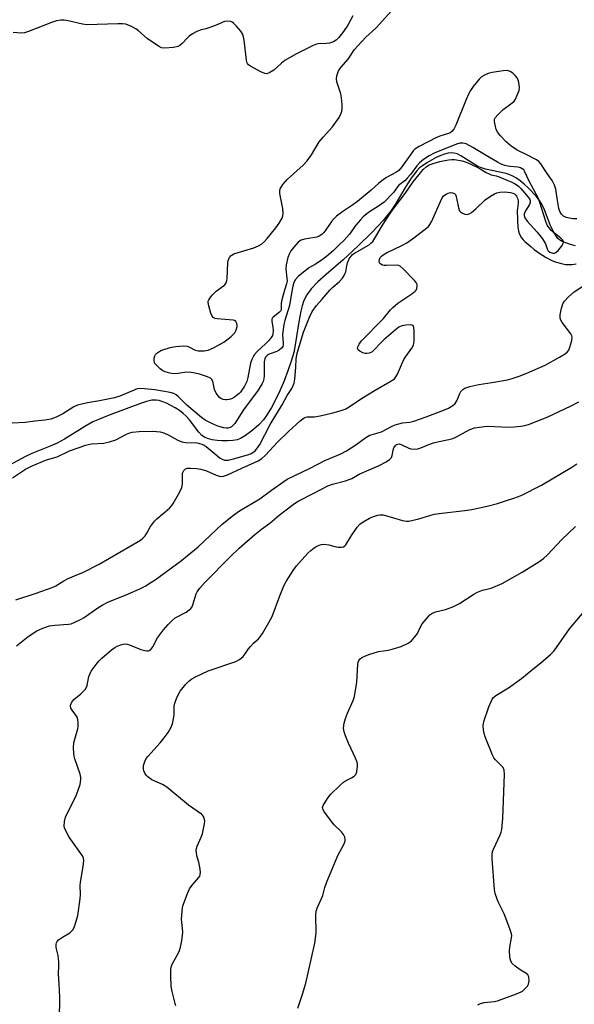
# Model space of a CAD drawing. Units: inches. Extents: x 1303763 to 1309763, y 529448 to 533449.
# Drawn here: x 1307054 to 1307245, y 530395 to 530735 of the extents above; entities that cross this region are included whole.
import ezdxf

# ---------------------------------------------------------------- set-up
doc = ezdxf.new("R2010")
doc.units = ezdxf.units.IN
doc.header["$MEASUREMENT"] = 0
doc.layers.add('HYDRO-Single Line Stream', color=4, linetype='Continuous')
doc.layers.add('Undefined', color=1, linetype='Continuous')

msp = doc.modelspace()

# ---------------------------------------------------------------- linework, layer by layer
at = {"layer": 'HYDRO-Single Line Stream'}
msp.add_lwpolyline([(1307245.52, 530657), (1307243.74, 530657.44), (1307242.19, 530657.94), (1307240.94, 530658.48), (1307239.94, 530659.08), (1307239.43, 530659.53), (1307238.89, 530660.17), (1307237.79, 530662.01), (1307236.81, 530664.24), (1307234.85, 530669.34), (1307233.86, 530671.39), (1307233.03, 530672.63), (1307231.91, 530674.07), (1307229.3, 530676.87), (1307227.82, 530678.23), (1307226.45, 530679.36), (1307225.14, 530680.31), (1307223.92, 530681.03), (1307222.88, 530681.48), (1307221.55, 530681.9), (1307214.49, 530683.47), (1307213.02, 530683.89), (1307211.84, 530684.35), (1307210.47, 530685.12), (1307205.91, 530688.03), (1307204.6, 530688.68), (1307203.61, 530688.99), (1307202.66, 530689.06), (1307201.58, 530688.93), (1307200.31, 530688.61), (1307198.97, 530688.13), (1307197.39, 530687.43), (1307195.74, 530686.58), (1307194.14, 530685.63), (1307192.65, 530684.62), (1307191.69, 530683.84), (1307190.76, 530682.89), (1307188.8, 530680.37), (1307186.92, 530677.47), (1307183.21, 530671.2), (1307181.83, 530669.12), (1307179.09, 530665.76), (1307175.29, 530661.66), (1307170.41, 530656.85), (1307165.24, 530652.1), (1307159.43, 530647.11), (1307156.6, 530644.53), (1307154.23, 530642.07), (1307152.71, 530640.06), (1307152.12, 530638.96), (1307151.61, 530637.7), (1307151.13, 530636.2), (1307150.66, 530634.36), (1307149.97, 530630.74), (1307148.75, 530622.75), (1307148.21, 530620.11), (1307147.38, 530617.16), (1307146.24, 530613.76), (1307144.91, 530610.3), (1307143.47, 530606.92), (1307141.97, 530603.78), (1307140.51, 530601.08), (1307139.09, 530598.77), (1307137.74, 530596.93), (1307136.02, 530595.07), (1307133.78, 530593.05), (1307131.62, 530591.45), (1307129.84, 530590.43), (1307128.68, 530590.03), (1307127.19, 530589.74), (1307125.43, 530589.58), (1307123.57, 530589.57), (1307121.74, 530589.71), (1307120.01, 530589.98), (1307118.5, 530590.38), (1307117.37, 530590.87), (1307116.5, 530591.51), (1307115.44, 530592.61), (1307112.2, 530596.88), (1307111.06, 530598.19), (1307110.06, 530599.09), (1307108.75, 530600.08), (1307107.26, 530601.05), (1307105.8, 530601.88), (1307104.33, 530602.6), (1307103.01, 530603.15), (1307101.77, 530603.53), (1307100.67, 530603.72), (1307099.27, 530603.66), (1307097.43, 530603.24), (1307095.33, 530602.55), (1307091.24, 530601), (1307083.93, 530598.31), (1307081.12, 530597.16), (1307078.91, 530596.16), (1307076.08, 530594.58), (1307069.03, 530590.24), (1307066.52, 530588.87), (1307064.15, 530587.82), (1307057.85, 530585.3), (1307055.57, 530584.27), (1307050.05, 530581.18)], dxfattribs=at)
at = {"layer": 'Undefined'}
for points, elevation in [([(1307246.01, 530666.3), (1307244.58, 530666.33), (1307242.34, 530666.76), (1307241.38, 530667.21), (1307240.63, 530667.88), (1307240.12, 530668.76), (1307239.79, 530669.81), (1307239.27, 530672.6), (1307238.71, 530676.55), (1307238.31, 530677.92), (1307237.49, 530679.49), (1307235.7, 530681.99), (1307233.59, 530685.31), (1307232.81, 530686.12), (1307232.09, 530686.61), (1307228.46, 530688.52), (1307225.39, 530689.98), (1307223.22, 530691.5), (1307221.62, 530692.82), (1307219.57, 530694.95), (1307218.65, 530696.09), (1307218.17, 530697.11), (1307217.72, 530698.78), (1307217.53, 530699.89), (1307217.58, 530700.67), (1307217.79, 530701.15), (1307218.67, 530702.23), (1307220.54, 530704.08), (1307223.64, 530706.33), (1307224.29, 530706.89), (1307224.79, 530707.58), (1307225.4, 530708.93), (1307226, 530710.62), (1307226.18, 530711.75), (1307225.93, 530713.39), (1307225.68, 530714.19), (1307225.34, 530714.92), (1307224.73, 530715.79), (1307223.89, 530716.56), (1307222.91, 530717.19), (1307221.95, 530717.5), (1307220.49, 530717.44), (1307216.75, 530716.79), (1307215.37, 530716.47), (1307214.04, 530715.93), (1307213.07, 530715.3), (1307212.24, 530714.47), (1307210.19, 530712.01), (1307209.27, 530710.62), (1307208.58, 530709.32), (1307207.79, 530707.53), (1307204.16, 530698.57), (1307203.5, 530697.28), (1307202.82, 530696.44), (1307202.2, 530696.02), (1307201.71, 530695.8), (1307199, 530695), (1307197.47, 530694.39), (1307191.56, 530691.22), (1307190.08, 530690.31), (1307189.51, 530689.79), (1307188.95, 530689.11), (1307185.54, 530684.28), (1307184.49, 530683.02), (1307183.44, 530682.26), (1307180.3, 530680.56), (1307179.06, 530679.79), (1307177.58, 530678.59), (1307174.99, 530676.23), (1307170.23, 530672.28), (1307168.65, 530671.09), (1307165.13, 530668.76), (1307162.98, 530667.22), (1307162.15, 530666.45), (1307161.23, 530665.4), (1307159.07, 530662.13), (1307158.55, 530661.47), (1307157.94, 530660.88), (1307156.96, 530660.29), (1307156.16, 530660.01), (1307151.91, 530659.28), (1307150.83, 530658.97), (1307150.18, 530658.59), (1307149.77, 530658.24), (1307148.29, 530656.54), (1307147.26, 530655.2), (1307146.72, 530654.27), (1307146.23, 530652.93), (1307145.56, 530650.43), (1307145.44, 530649.02), (1307145.86, 530645.85), (1307145.9, 530644.71), (1307145.73, 530643.87), (1307144.98, 530641.68), (1307144.1, 530638.31), (1307143.92, 530637.18), (1307143.94, 530635.5), (1307143.85, 530634.84), (1307143.65, 530634.42), (1307143.34, 530634.04), (1307141.14, 530632.36), (1307140.82, 530631.97), (1307140.65, 530631.58), (1307140.63, 530630.81), (1307141, 530628.88), (1307141.11, 530627.74), (1307141.05, 530626.63), (1307140.84, 530625.97), (1307140.47, 530625.31), (1307139.73, 530624.41), (1307138.49, 530623.13), (1307135.62, 530620.5), (1307134.66, 530619.39), (1307134.2, 530618.68), (1307133.77, 530617.7), (1307133.34, 530616.43), (1307132.39, 530611.55), (1307131.98, 530610.13), (1307131.25, 530608.55), (1307129.79, 530606.47), (1307129.24, 530605.83), (1307128.4, 530605.12), (1307127.72, 530604.66), (1307126.76, 530604.18), (1307125.97, 530603.92), (1307125.16, 530603.77), (1307124.61, 530603.78), (1307123.81, 530603.94), (1307123.06, 530604.26), (1307122.63, 530604.57), (1307122.09, 530605.18), (1307121.47, 530606.11), (1307120.89, 530607.38), (1307120.27, 530610.2), (1307120, 530610.75), (1307119.46, 530611.23), (1307118.44, 530611.69), (1307115.63, 530612.61), (1307114.19, 530613.01), (1307112.86, 530613.25), (1307111.24, 530613.33), (1307108.37, 530612.88), (1307106.75, 530612.76), (1307105.4, 530612.97), (1307103.82, 530613.47), (1307103.07, 530613.85), (1307102.14, 530614.54), (1307101.04, 530615.51), (1307100.32, 530616.36), (1307100.12, 530616.84), (1307100.05, 530617.38), (1307100.09, 530618.22), (1307100.28, 530619.02), (1307100.55, 530619.48), (1307100.92, 530619.87), (1307101.59, 530620.38), (1307102.34, 530620.78), (1307105.58, 530621.87), (1307106.67, 530622.14), (1307107.51, 530622.25), (1307110.06, 530622.41), (1307111.43, 530622.3), (1307112.24, 530622), (1307114.14, 530620.95), (1307115.19, 530620.69), (1307117.27, 530620.68), (1307118.71, 530620.91), (1307120.55, 530621.72), (1307124.14, 530623.69), (1307126.64, 530625.71), (1307127.85, 530626.95), (1307128.34, 530627.89), (1307128.69, 530629.15), (1307128.7, 530629.64), (1307128.59, 530630.14), (1307128.18, 530630.81), (1307127.78, 530631.13), (1307127.29, 530631.29), (1307121.84, 530631.76), (1307121.04, 530631.92), (1307120.37, 530632.24), (1307119.93, 530632.86), (1307119.63, 530633.66), (1307118.89, 530636.23), (1307118.69, 530637.34), (1307118.72, 530637.87), (1307118.91, 530638.34), (1307119.36, 530639.01), (1307120.08, 530639.87), (1307121.47, 530641.28), (1307124.03, 530643.12), (1307124.42, 530643.51), (1307124.85, 530644.2), (1307125.15, 530644.97), (1307125.29, 530645.69), (1307125.52, 530651.11), (1307125.63, 530651.95), (1307125.78, 530652.47), (1307126.06, 530652.95), (1307126.63, 530653.57), (1307127.59, 530654.17), (1307128.7, 530654.56), (1307134.49, 530656.27), (1307136.08, 530656.94), (1307137.05, 530657.52), (1307138.1, 530658.44), (1307139.09, 530659.49), (1307142.07, 530663.13), (1307143.24, 530664.78), (1307144.24, 530666.5), (1307144.47, 530667.3), (1307144.56, 530668.13), (1307144.41, 530669.84), (1307143.4, 530675.01), (1307143.41, 530676.13), (1307143.68, 530676.92), (1307144.48, 530678.09), (1307145.99, 530679.85), (1307151.49, 530684.83), (1307152.86, 530686.31), (1307154.39, 530688.37), (1307157.04, 530692.92), (1307158.34, 530694.47), (1307161.58, 530698), (1307163.88, 530701.26), (1307164.64, 530702.73), (1307164.88, 530703.51), (1307164.99, 530704.32), (1307164.95, 530705.74), (1307164.75, 530708.01), (1307164.45, 530709.41), (1307163.13, 530713.54), (1307162.94, 530714.63), (1307163.05, 530715.71), (1307163.65, 530717.34), (1307164.49, 530718.54), (1307167.01, 530721.46), (1307169.26, 530724.72), (1307170.34, 530726.05), (1307173.09, 530728.98), (1307176.65, 530732.25), (1307184.09, 530740.42)], 362), ([(1307168.59, 530736.43), (1307166.86, 530733.11), (1307165.4, 530730.96), (1307163.82, 530728.88), (1307162.84, 530728), (1307161.93, 530727.44), (1307160.58, 530726.96), (1307159.44, 530726.79), (1307156.56, 530726.73), (1307155.73, 530726.53), (1307154.67, 530726.07), (1307148.92, 530723.09), (1307145.12, 530720.95), (1307143.95, 530720.09), (1307141.33, 530717.66), (1307139.93, 530716.76), (1307138.97, 530716.38), (1307138.22, 530716.42), (1307136.92, 530716.99), (1307133.3, 530718.99), (1307132.62, 530719.49), (1307132.29, 530719.89), (1307132.06, 530720.35), (1307131.86, 530721.11), (1307131.06, 530727.99), (1307130.85, 530729.1), (1307130.52, 530730.14), (1307129.97, 530731.1), (1307128.43, 530732.86), (1307127.39, 530733.87), (1307126.95, 530734.19), (1307126.47, 530734.4), (1307125.43, 530734.51), (1307124.37, 530734.37), (1307121.49, 530733.16), (1307119.25, 530732.31), (1307117.82, 530731.85), (1307115.86, 530731.38), (1307114.8, 530730.97), (1307113.28, 530730.16), (1307112.09, 530729.39), (1307111.5, 530728.84), (1307109.72, 530726.82), (1307108.89, 530726.12), (1307108.22, 530725.75), (1307106.75, 530725.45), (1307103.62, 530725.24), (1307102.52, 530725.36), (1307101.5, 530725.85), (1307097.66, 530728.6), (1307094.62, 530731.21), (1307093.72, 530731.89), (1307092.16, 530732.71), (1307090.24, 530733.47), (1307089.13, 530733.64), (1307087.44, 530733.66), (1307076.77, 530733.32), (1307075.31, 530733.55), (1307070.37, 530734.71), (1307068.95, 530734.91), (1307067.8, 530734.91), (1307066.35, 530734.61), (1307064.64, 530734.1), (1307056.62, 530731), (1307055.23, 530730.55), (1307054.08, 530730.44), (1307051.35, 530730.67)], 362), ([(1307051.12, 530576.87), (1307055.58, 530579.8), (1307057.93, 530581.01), (1307062.81, 530583.08), (1307066.6, 530584.1), (1307070.86, 530586.12), (1307076.49, 530588.16), (1307077.33, 530588.39), (1307078.41, 530588.55), (1307082.65, 530588.83), (1307084.65, 530589.31), (1307086.84, 530590.03), (1307090.53, 530591.95), (1307091.63, 530592.37), (1307092.48, 530592.59), (1307094.83, 530592.83), (1307099.58, 530592.95), (1307102.07, 530592.72), (1307103.39, 530592.39), (1307105.15, 530591.61), (1307108.24, 530589.85), (1307109.56, 530589.32), (1307111.01, 530589.07), (1307114.84, 530588.91), (1307115.7, 530588.76), (1307116.52, 530588.49), (1307117.31, 530588.12), (1307118.03, 530587.63), (1307122.82, 530583.67), (1307123.55, 530583.26), (1307124.31, 530583), (1307124.82, 530582.93), (1307125.61, 530582.98), (1307127.47, 530583.4), (1307132.75, 530584.96), (1307133.53, 530585.28), (1307134.45, 530585.81), (1307134.86, 530586.14), (1307135.41, 530586.74), (1307136.5, 530588.34), (1307140.07, 530595.26), (1307144.19, 530602.11), (1307145.96, 530605.23), (1307147.51, 530607.68), (1307148.04, 530608.69), (1307148.32, 530609.5), (1307148.55, 530610.91), (1307148.97, 530614.92), (1307149.11, 530617.98), (1307149.43, 530619.9), (1307151.61, 530627.19), (1307153.61, 530632.33), (1307154.59, 530634.3), (1307156.04, 530636.35), (1307157.94, 530638.38), (1307160.73, 530641.65), (1307161.74, 530642.67), (1307163.94, 530644.52), (1307165.02, 530645.79), (1307165.63, 530646.74), (1307166, 530647.48), (1307166.16, 530647.99), (1307166.5, 530650.04), (1307166.8, 530651.09), (1307167.39, 530652.43), (1307168, 530653.41), (1307168.54, 530653.97), (1307169.21, 530654.47), (1307174.23, 530657.36), (1307175.01, 530657.97), (1307175.49, 530658.47), (1307176.28, 530659.62), (1307179.05, 530664.43), (1307181.29, 530667.82), (1307182.58, 530669.64), (1307186.67, 530675.07), (1307189.5, 530679.08), (1307191.48, 530681.62), (1307192.92, 530683.27), (1307193.9, 530684.19), (1307195.02, 530684.89), (1307196.41, 530685.42), (1307198.7, 530686.13), (1307201.64, 530686.64), (1307202.83, 530686.77), (1307203.71, 530686.77), (1307206.36, 530686.35), (1307208.06, 530685.79), (1307211.29, 530684.25), (1307212.62, 530683.56), (1307214.64, 530682.29), (1307215.65, 530681.77), (1307216.44, 530681.48), (1307218.17, 530681.11), (1307219.2, 530680.77), (1307223.54, 530678.89), (1307224.69, 530678.32), (1307225.86, 530677.54), (1307226.67, 530676.73), (1307229.24, 530673.6), (1307229.69, 530672.91), (1307229.87, 530672.43), (1307229.9, 530671.98), (1307229.65, 530671.24), (1307228.3, 530669.03), (1307227.93, 530668.28), (1307227.82, 530667.9), (1307227.81, 530667.4), (1307228.07, 530666.59), (1307228.86, 530665.49), (1307232.27, 530661.72), (1307234.07, 530659.39), (1307235.13, 530657.66), (1307235.68, 530655.87), (1307236.04, 530655.24), (1307236.64, 530654.77), (1307237.64, 530654.39), (1307238.21, 530654.38), (1307238.77, 530654.63), (1307239.58, 530655.43), (1307240.87, 530657.08), (1307241.26, 530657.78), (1307241.35, 530658.25), (1307241.31, 530658.46), (1307240.98, 530659.06), (1307240.44, 530659.65), (1307237.16, 530662.29), (1307236.39, 530663.16), (1307235.76, 530664.13), (1307235.12, 530665.74), (1307233.21, 530671.94), (1307232.71, 530673.29), (1307229.5, 530679.32), (1307227.95, 530682.73), (1307227.64, 530683.18), (1307227.13, 530683.6), (1307226.48, 530683.9), (1307225.73, 530684.09), (1307222.95, 530684.32), (1307222.16, 530684.46), (1307221.11, 530684.75), (1307219.88, 530685.21), (1307218.61, 530685.84), (1307215.77, 530687.44), (1307210.08, 530690.96), (1307207.73, 530692.15), (1307206.66, 530692.46), (1307205.59, 530692.41), (1307204.38, 530692.03), (1307196.71, 530688.91), (1307194.97, 530688.06), (1307193.05, 530686.79), (1307191.68, 530685.61), (1307190.74, 530684.55), (1307188.54, 530681.64), (1307187.39, 530680.27), (1307186.55, 530679.46), (1307184.54, 530677.94), (1307184.05, 530677.35), (1307182.65, 530675.36), (1307179.39, 530672.06), (1307177.86, 530670.86), (1307174.02, 530668.51), (1307172.25, 530666.98), (1307171.24, 530665.9), (1307169.72, 530664.08), (1307167.52, 530661.04), (1307166.61, 530659.93), (1307165.64, 530658.88), (1307163.81, 530657.24), (1307161.96, 530655.32), (1307159.51, 530653.25), (1307157.67, 530651.89), (1307155.79, 530650.61), (1307153.69, 530649.44), (1307152.75, 530648.79), (1307149.78, 530646.33), (1307148.79, 530645.28), (1307148.28, 530644.25), (1307147.89, 530642.99), (1307147.41, 530640.6), (1307146.77, 530636.33), (1307145.13, 530631.23), (1307144.77, 530629.8), (1307144.4, 530626.3), (1307144.6, 530623.21), (1307144.58, 530622.68), (1307144.46, 530622.19), (1307144.03, 530621.57), (1307143.18, 530620.89), (1307142.42, 530620.51), (1307139.71, 530619.51), (1307139.05, 530619.09), (1307138.52, 530618.56), (1307138.23, 530617.97), (1307138.04, 530616.86), (1307137.99, 530612.15), (1307137.91, 530611), (1307137.71, 530610.17), (1307137.34, 530609.39), (1307135.95, 530607.14), (1307130.93, 530600.37), (1307127.83, 530595.59), (1307127.3, 530594.98), (1307126.7, 530594.46), (1307126.23, 530594.19), (1307125.52, 530593.98), (1307124.86, 530593.96), (1307124.09, 530594.07), (1307121.98, 530594.69), (1307119.89, 530595.56), (1307117.64, 530596.74), (1307116.38, 530597.68), (1307111.36, 530601.97), (1307108.3, 530604.95), (1307107.6, 530605.49), (1307106.86, 530605.94), (1307105.51, 530606.32), (1307100.24, 530607.22), (1307096.71, 530607.64), (1307095, 530607.65), (1307094.2, 530607.53), (1307093.37, 530607.29), (1307088.17, 530605.1), (1307086.31, 530604.47), (1307081.14, 530603.47), (1307077.02, 530602.78), (1307073.58, 530601.96), (1307072.3, 530601.35), (1307069.76, 530599.7), (1307068.5, 530598.99), (1307066.16, 530597.85), (1307064.33, 530597.15), (1307062.23, 530596.73), (1307058.78, 530596.43), (1307055.47, 530595.91), (1307051.05, 530595.69)], 360), ([(1307052.22, 530534.74), (1307059.32, 530537.03), (1307064.87, 530538.96), (1307066.13, 530539.6), (1307068.8, 530541.24), (1307070.09, 530541.93), (1307072.49, 530543.05), (1307075.69, 530544.31), (1307081.1, 530547.05), (1307095.28, 530555.3), (1307096.17, 530556.01), (1307096.88, 530556.85), (1307097.49, 530557.8), (1307098.77, 530560.1), (1307100.17, 530561.93), (1307100.97, 530562.74), (1307105.35, 530566.43), (1307106.14, 530567.25), (1307106.63, 530567.95), (1307108.89, 530571.98), (1307109.61, 530573.53), (1307109.81, 530574.66), (1307109.8, 530577.63), (1307109.87, 530578.45), (1307110, 530578.94), (1307110.27, 530579.41), (1307110.87, 530579.94), (1307111.56, 530580.16), (1307112.54, 530580.19), (1307114.76, 530580.03), (1307116.18, 530579.81), (1307118.07, 530579.24), (1307121.48, 530577.75), (1307122.55, 530577.42), (1307123.11, 530577.36), (1307123.95, 530577.42), (1307125.3, 530577.85), (1307130.25, 530580.24), (1307134.72, 530582.09), (1307135.98, 530582.75), (1307137.18, 530583.55), (1307138.44, 530584.68), (1307142.61, 530589.14), (1307146.36, 530592.9), (1307150.47, 530596.57), (1307151.86, 530597.59), (1307152.35, 530597.82), (1307152.87, 530597.95), (1307155.34, 530597.93), (1307157.39, 530598.28), (1307161.76, 530599.27), (1307164.62, 530600.08), (1307166.01, 530600.57), (1307167.4, 530601.37), (1307171.6, 530604.3), (1307176.34, 530607.12), (1307181.57, 530610.11), (1307182.99, 530611.09), (1307183.52, 530611.67), (1307184.1, 530612.59), (1307185.76, 530616.67), (1307186.26, 530617.73), (1307186.91, 530618.73), (1307189.01, 530621.62), (1307189.54, 530622.64), (1307189.75, 530624.07), (1307189.8, 530627.69), (1307189.73, 530628.8), (1307189.46, 530629.4), (1307189.1, 530629.58), (1307188.62, 530629.63), (1307186.96, 530629.52), (1307185.55, 530629.28), (1307184.52, 530628.84), (1307183.36, 530627.94), (1307179.31, 530624.46), (1307178.26, 530623.45), (1307175.91, 530620.91), (1307175.27, 530620.36), (1307174.79, 530620.09), (1307174.25, 530619.91), (1307173.42, 530619.77), (1307172.86, 530619.78), (1307172.05, 530620.02), (1307171.05, 530620.54), (1307170.46, 530621.04), (1307170.26, 530621.58), (1307170.32, 530622.04), (1307170.78, 530623), (1307171.51, 530624), (1307179.21, 530631.92), (1307181.64, 530634.86), (1307182.42, 530635.7), (1307184.15, 530637.16), (1307189.02, 530640.4), (1307190.15, 530641.28), (1307190.49, 530641.69), (1307190.7, 530642.19), (1307190.83, 530643.02), (1307190.79, 530643.57), (1307190.47, 530644.31), (1307189.94, 530644.97), (1307186.03, 530648.97), (1307184.96, 530649.9), (1307184.48, 530650.16), (1307183.7, 530650.31), (1307180.25, 530650.17), (1307179.4, 530650.22), (1307178.92, 530650.33), (1307178.28, 530650.61), (1307177.97, 530650.89), (1307177.74, 530651.51), (1307177.78, 530652.22), (1307178.11, 530652.93), (1307178.49, 530653.36), (1307179.05, 530653.81), (1307180.28, 530654.51), (1307185.53, 530657.05), (1307187.32, 530658.02), (1307189.19, 530659.33), (1307193.59, 530662.68), (1307194.71, 530663.62), (1307195.26, 530664.28), (1307195.81, 530665.28), (1307199.3, 530673.29), (1307199.93, 530674.21), (1307200.81, 530674.85), (1307201.57, 530675.2), (1307202.35, 530675.36), (1307203.08, 530675.31), (1307203.71, 530675.03), (1307204.02, 530674.67), (1307204.33, 530673.94), (1307205.08, 530670.13), (1307205.44, 530669.07), (1307205.78, 530668.66), (1307206.48, 530668.22), (1307207.28, 530667.92), (1307208.09, 530667.78), (1307208.85, 530667.98), (1307209.55, 530668.44), (1307211.11, 530669.78), (1307214.27, 530672.79), (1307216.11, 530674.13), (1307217.57, 530674.97), (1307218.32, 530675.23), (1307219.35, 530675.47), (1307220.96, 530675.59), (1307223.01, 530675.36), (1307223.82, 530675.17), (1307224.46, 530674.88), (1307224.9, 530674.49), (1307225.15, 530674.12), (1307225.47, 530673.37), (1307225.66, 530672.55), (1307225.7, 530671.71), (1307225.44, 530669.88), (1307225.4, 530668.99), (1307225.64, 530663.18), (1307225.77, 530662.25), (1307225.99, 530661.5), (1307226.82, 530659.77), (1307227.43, 530658.98), (1307228.01, 530658.42), (1307230.09, 530656.72), (1307231.24, 530655.64), (1307232.88, 530654.5), (1307235.33, 530652.98), (1307237.06, 530652.06), (1307238.51, 530651.49), (1307240.7, 530650.88), (1307242.11, 530650.56), (1307243.17, 530650.47), (1307244.31, 530650.56), (1307245.75, 530650.8)], 362), ([(1307052.46, 530518.87), (1307056.54, 530522.1), (1307059.52, 530523.97), (1307061.56, 530524.92), (1307063.92, 530525.7), (1307065.78, 530526.02), (1307070.5, 530526.29), (1307071.33, 530526.47), (1307072.44, 530526.89), (1307074.61, 530527.89), (1307075.91, 530528.61), (1307080.21, 530531.77), (1307082.1, 530532.94), (1307084.32, 530533.98), (1307090.34, 530536.41), (1307095.13, 530538.58), (1307096.95, 530539.49), (1307098.9, 530540.7), (1307100.33, 530541.67), (1307109.43, 530548.3), (1307111.48, 530549.87), (1307115.2, 530553), (1307123.51, 530560.87), (1307127.37, 530563.92), (1307129.51, 530565.4), (1307136.52, 530569.65), (1307140.56, 530572.62), (1307144.84, 530575.62), (1307146.01, 530576.35), (1307153.87, 530580.18), (1307158.99, 530582.88), (1307164.47, 530585.17), (1307166.48, 530586.15), (1307169.67, 530588.2), (1307173.17, 530590.78), (1307174.54, 530591.54), (1307178.5, 530592.79), (1307182.17, 530594.66), (1307183.25, 530595.13), (1307185.73, 530595.8), (1307188.28, 530596.12), (1307189.64, 530596.45), (1307193.97, 530597.96), (1307200.27, 530600.3), (1307201.62, 530600.88), (1307203.13, 530601.78), (1307203.95, 530602.54), (1307204.63, 530603.69), (1307205.56, 530605.96), (1307205.94, 530606.66), (1307206.65, 530607.39), (1307207.33, 530607.8), (1307208.98, 530608.35), (1307212.1, 530609.12), (1307216.63, 530609.72), (1307222.01, 530610.69), (1307223.59, 530611.13), (1307226, 530611.93), (1307228.68, 530612.97), (1307235.05, 530615.73), (1307240.02, 530618.48), (1307241.73, 530619.58), (1307242.63, 530620.28), (1307243.15, 530620.92), (1307243.58, 530621.99), (1307244.19, 530624.27), (1307244.32, 530625.38), (1307244.22, 530625.9), (1307243.84, 530626.62), (1307240.87, 530630.54), (1307240.43, 530631.26), (1307240.17, 530632.03), (1307240.18, 530633.16), (1307240.69, 530635.49), (1307241.15, 530636.88), (1307241.68, 530637.8), (1307243.08, 530639.31), (1307245.07, 530641.07), (1307248.08, 530642.98)], 364), ([(1307067.31, 530391.99), (1307067.46, 530395.15), (1307067.42, 530397.48), (1307067.25, 530402.15), (1307066.97, 530405.55), (1307067.13, 530408.21), (1307067.12, 530409.64), (1307066.88, 530411.91), (1307066.2, 530414.7), (1307066.19, 530415.77), (1307066.31, 530416.26), (1307066.52, 530416.71), (1307067.06, 530417.3), (1307068.43, 530418.28), (1307070.87, 530419.7), (1307071.66, 530420.39), (1307071.98, 530420.83), (1307072.36, 530421.6), (1307073.16, 530423.8), (1307073.66, 530425.78), (1307074.52, 530431.51), (1307074.64, 530432.94), (1307074.54, 530436.08), (1307074.58, 530437.21), (1307075.47, 530442.6), (1307075.72, 530444.67), (1307075.65, 530445.51), (1307075.32, 530446.28), (1307070.66, 530452.83), (1307069.41, 530455.17), (1307069.1, 530455.97), (1307069, 530456.52), (1307069.1, 530458.23), (1307069.43, 530459.63), (1307073.27, 530467.42), (1307074.43, 530470.99), (1307074.76, 530472.65), (1307074.71, 530473.43), (1307074.48, 530474.47), (1307072.69, 530479.85), (1307072.46, 530480.71), (1307072.29, 530481.8), (1307072.16, 530483.72), (1307072.31, 530485.32), (1307072.59, 530486.65), (1307073.66, 530490.2), (1307073.8, 530491.05), (1307073.81, 530492.22), (1307073.68, 530493.37), (1307073.41, 530494.17), (1307072.94, 530494.91), (1307071.68, 530496.58), (1307071.28, 530497.32), (1307071.17, 530498.1), (1307071.29, 530498.64), (1307071.62, 530499.43), (1307072.29, 530500.35), (1307074.76, 530502.3), (1307075.78, 530503.27), (1307076.3, 530503.91), (1307076.88, 530505.17), (1307077.52, 530508.29), (1307077.77, 530509.11), (1307078.33, 530510.08), (1307080.38, 530512.82), (1307081.1, 530513.71), (1307081.93, 530514.53), (1307085.33, 530517.42), (1307086.5, 530518.32), (1307087.24, 530518.71), (1307088.54, 530519.19), (1307089.34, 530519.4), (1307090.13, 530519.48), (1307090.69, 530519.4), (1307091.53, 530519.15), (1307095.47, 530517.62), (1307096.85, 530517.19), (1307097.39, 530517.1), (1307097.91, 530517.11), (1307098.32, 530517.23), (1307098.87, 530517.59), (1307099.6, 530518.52), (1307101.24, 530521.6), (1307101.85, 530522.58), (1307103.21, 530524.37), (1307104.85, 530526.21), (1307106.25, 530527.57), (1307107.32, 530528.46), (1307111.03, 530530.47), (1307112.14, 530531.23), (1307112.72, 530531.76), (1307113.13, 530532.33), (1307113.44, 530533), (1307114.14, 530535.7), (1307114.5, 530536.75), (1307114.9, 530537.51), (1307115.76, 530538.72), (1307117.51, 530540.73), (1307126.51, 530549.86), (1307129.33, 530552.55), (1307134.82, 530557.25), (1307137.09, 530559.08), (1307140.02, 530561.25), (1307143.2, 530563.98), (1307148.52, 530568.03), (1307149.7, 530568.82), (1307155.18, 530571.5), (1307160.04, 530574.11), (1307161.58, 530574.67), (1307166.04, 530575.8), (1307167.36, 530576.22), (1307168.27, 530576.65), (1307170.83, 530578.09), (1307177.71, 530581.15), (1307180.08, 530582.4), (1307181.31, 530583.18), (1307181.98, 530583.91), (1307182.25, 530584.55), (1307182.54, 530586.41), (1307182.77, 530587.16), (1307183.33, 530587.99), (1307183.69, 530588.31), (1307184.12, 530588.51), (1307184.58, 530588.57), (1307185.3, 530588.41), (1307187.96, 530587.09), (1307188.71, 530586.82), (1307189.86, 530586.73), (1307191.03, 530586.87), (1307192.07, 530587.2), (1307194.9, 530588.41), (1307196.47, 530588.95), (1307197.83, 530589.29), (1307201.76, 530590.04), (1307203.12, 530590.41), (1307204.44, 530591), (1307209.08, 530593.49), (1307210.69, 530594.12), (1307212.39, 530594.4), (1307214.98, 530594.65), (1307222.58, 530594.38), (1307224.32, 530594.46), (1307226.64, 530594.69), (1307227.97, 530594.95), (1307229.26, 530595.32), (1307235.75, 530597.85), (1307244.03, 530601.71), (1307246.63, 530603.1)], 366), ([(1307107.57, 530394.51), (1307107.3, 530395.32), (1307106.27, 530399.53), (1307105.93, 530401.23), (1307105.74, 530405.04), (1307105.77, 530407.08), (1307105.92, 530407.9), (1307106.29, 530408.94), (1307108.27, 530412.58), (1307108.76, 530413.65), (1307109.08, 530414.78), (1307109.54, 530417.09), (1307109.85, 530418.83), (1307109.96, 530419.99), (1307109.55, 530423.49), (1307109.51, 530424.37), (1307109.65, 530427.33), (1307109.96, 530429.08), (1307111.5, 530433.29), (1307112.21, 530434.92), (1307113.13, 530436.24), (1307115.5, 530438.88), (1307115.79, 530439.35), (1307115.95, 530439.86), (1307115.98, 530440.68), (1307115.77, 530442.39), (1307115.43, 530444.1), (1307114.78, 530446.37), (1307114.61, 530447.47), (1307114.58, 530448.29), (1307114.66, 530448.83), (1307114.92, 530449.63), (1307116.32, 530452.79), (1307116.71, 530453.89), (1307117.44, 530457.4), (1307117.51, 530458.27), (1307117.45, 530458.83), (1307117.05, 530459.87), (1307116.75, 530460.34), (1307116.36, 530460.74), (1307111.94, 530463.88), (1307104.37, 530470.03), (1307102.92, 530470.96), (1307099.18, 530472.62), (1307097.85, 530473.59), (1307097.29, 530474.2), (1307096.84, 530474.93), (1307096.5, 530475.7), (1307096.37, 530476.23), (1307096.32, 530477.03), (1307096.37, 530477.57), (1307096.79, 530478.89), (1307097.29, 530479.89), (1307097.81, 530480.59), (1307102.09, 530485.37), (1307103.52, 530487.12), (1307104.82, 530488.92), (1307105.83, 530490.57), (1307106.34, 530491.93), (1307106.88, 530494.25), (1307106.96, 530495.12), (1307106.98, 530498), (1307107.17, 530499.09), (1307107.75, 530500.67), (1307108.43, 530502.2), (1307109.01, 530503.15), (1307110.01, 530504.49), (1307110.96, 530505.61), (1307112.01, 530506.67), (1307113.08, 530507.47), (1307114.1, 530508.05), (1307118.64, 530510.19), (1307128.22, 530513.42), (1307129.51, 530514.08), (1307130.74, 530515.17), (1307131.46, 530516.04), (1307132.59, 530517.75), (1307133.31, 530518.66), (1307134.31, 530519.72), (1307136.02, 530521.28), (1307136.6, 530521.91), (1307137.41, 530523.13), (1307139.68, 530526.93), (1307140.73, 530529.02), (1307143.38, 530536.07), (1307144.78, 530539.54), (1307145.63, 530541.09), (1307147.97, 530544.88), (1307149.22, 530546.5), (1307153.13, 530550.8), (1307154.17, 530551.81), (1307155.3, 530552.69), (1307156.02, 530553.11), (1307157.02, 530553.55), (1307157.79, 530553.8), (1307158.6, 530553.93), (1307160.33, 530553.73), (1307162.44, 530553.14), (1307163.59, 530552.94), (1307164.72, 530552.86), (1307165.45, 530553.02), (1307165.84, 530553.33), (1307166.18, 530553.75), (1307168.17, 530556.97), (1307170.17, 530559.79), (1307171.1, 530560.87), (1307172.22, 530561.69), (1307174.42, 530562.96), (1307175.75, 530563.53), (1307177.13, 530563.98), (1307177.97, 530564.13), (1307179.1, 530564.08), (1307182.67, 530562.99), (1307185.77, 530562.17), (1307187.18, 530561.91), (1307188.02, 530561.93), (1307191.38, 530562.69), (1307195.26, 530563.9), (1307196.68, 530564.25), (1307199.3, 530564.66), (1307207.24, 530565.53), (1307209.75, 530565.97), (1307215, 530567.06), (1307218.63, 530568.03), (1307221.69, 530568.97), (1307224.17, 530569.78), (1307226.76, 530570.79), (1307233.82, 530574.32), (1307244.28, 530580.5), (1307245.99, 530581.72)], 368), ([(1307149.62, 530393.75), (1307151.28, 530398.54), (1307152.37, 530402.4), (1307155.54, 530416.2), (1307155.78, 530417.89), (1307155.95, 530419.87), (1307155.81, 530425.77), (1307155.97, 530427.19), (1307156.36, 530428.25), (1307158.27, 530432.59), (1307158.94, 530435.4), (1307159.65, 530437.36), (1307163.47, 530446.44), (1307165.61, 530450.51), (1307165.95, 530451.53), (1307165.97, 530452.03), (1307165.84, 530452.78), (1307165.41, 530453.72), (1307164.69, 530454.59), (1307162.24, 530457.02), (1307161.28, 530458.14), (1307158.6, 530461.77), (1307158.25, 530462.51), (1307158.21, 530462.98), (1307158.39, 530463.67), (1307158.73, 530464.31), (1307160.1, 530466.48), (1307161.03, 530467.61), (1307164.16, 530470.62), (1307165.45, 530471.77), (1307166.14, 530472.24), (1307168.14, 530473.21), (1307169.11, 530473.8), (1307169.63, 530474.39), (1307169.97, 530475.39), (1307170.26, 530477.32), (1307170.24, 530478.14), (1307170.11, 530478.68), (1307169.58, 530480.01), (1307167.12, 530485.26), (1307166.08, 530487.74), (1307165.59, 530489.14), (1307165.45, 530490.41), (1307165.67, 530492.11), (1307166.08, 530493.77), (1307166.82, 530495.61), (1307168.8, 530500), (1307169.26, 530501.33), (1307169.96, 530506.24), (1307170.39, 530512.4), (1307170.5, 530513.24), (1307170.66, 530513.75), (1307171.11, 530514.35), (1307171.77, 530514.81), (1307172.77, 530515.32), (1307174.13, 530515.85), (1307177.44, 530516.86), (1307180.81, 530517.32), (1307182.25, 530517.65), (1307185.34, 530518.64), (1307187.72, 530519.75), (1307188.44, 530520.21), (1307188.88, 530520.59), (1307190.04, 530521.91), (1307190.9, 530523.09), (1307192.02, 530525.42), (1307192.6, 530526.41), (1307194.62, 530528.88), (1307195.23, 530529.5), (1307195.86, 530529.98), (1307197.15, 530530.58), (1307200.66, 530531.33), (1307203.12, 530532.28), (1307205.49, 530533.43), (1307210.42, 530536.67), (1307211.69, 530537.4), (1307213.41, 530538.04), (1307216.44, 530538.78), (1307220.16, 530540.34), (1307227.06, 530544.25), (1307232.86, 530547.82), (1307234.48, 530548.97), (1307235.83, 530550.26), (1307240.74, 530555.61), (1307245.49, 530560)], 370), ([(1307211.75, 530394.86), (1307212.74, 530395.37), (1307213.96, 530395.71), (1307217.39, 530396.05), (1307218.52, 530396.26), (1307225.08, 530398.66), (1307226.69, 530399.33), (1307227.18, 530399.62), (1307227.81, 530400.13), (1307228.9, 530401.37), (1307229.28, 530402.06), (1307229.47, 530403.17), (1307229.36, 530404.57), (1307229.01, 530405.25), (1307228.37, 530405.76), (1307226.35, 530406.97), (1307224.67, 530408.22), (1307223.6, 530409.2), (1307223.17, 530409.9), (1307222.89, 530411.27), (1307222.76, 530413.6), (1307222.88, 530414.77), (1307223.44, 530417.99), (1307223.47, 530418.85), (1307223.38, 530419.42), (1307222.85, 530421.08), (1307220.9, 530426.32), (1307219.04, 530430.03), (1307218.46, 530431.38), (1307217.79, 530433.31), (1307217.49, 530434.73), (1307216.7, 530445.3), (1307216.7, 530446.75), (1307216.88, 530447.84), (1307217.14, 530448.64), (1307219.53, 530453.6), (1307219.86, 530454.55), (1307220.03, 530455.4), (1307220.43, 530459.18), (1307221.03, 530474.56), (1307220.89, 530475.92), (1307220.5, 530476.8), (1307220, 530477.38), (1307217.83, 530479.47), (1307217.33, 530480.13), (1307216.92, 530480.89), (1307214.37, 530487.44), (1307214, 530488.55), (1307213.72, 530489.88), (1307213.63, 530491.24), (1307213.88, 530492.69), (1307215.63, 530497.73), (1307216.37, 530499.64), (1307216.75, 530500.41), (1307217.21, 530501.04), (1307217.99, 530501.73), (1307222.38, 530504.3), (1307226.84, 530507.61), (1307230.75, 530510.83), (1307233.56, 530512.94), (1307236.83, 530515.82), (1307238.07, 530517.03), (1307238.97, 530518.22), (1307243.46, 530524.73), (1307251.05, 530533.68)], 372)]:
    msp.add_lwpolyline(points, dxfattribs=dict(at, elevation=elevation))

doc.saveas('drawing.dxf')
